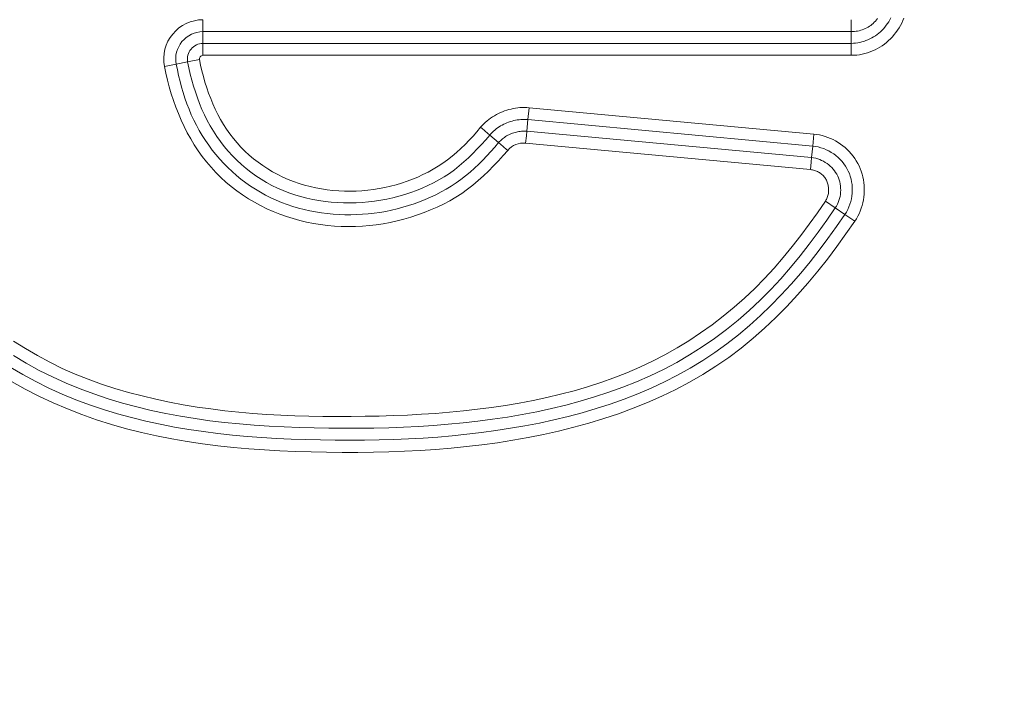
# Model space of a CAD drawing. Units: inches. Extents: x -298 to 313, y 0 to 225.
# Drawn here: x -229 to -227, y 59 to 60 of the extents above; entities that cross this region are included whole.
import ezdxf

# ---------------------------------------------------------------- set-up
doc = ezdxf.new("R2010")
doc.units = ezdxf.units.IN
doc.header["$MEASUREMENT"] = 0
doc.header["$PDMODE"] = 2
doc.header["$PDSIZE"] = 0.03
doc.layers.add('Unnamed [1]', color=7, linetype='Continuous', lineweight=0)
doc.styles.add('CK_TEXT_STYLE_0014', font='times.ttf', dxfattribs={"width": 0.75, "height": 5.5})
doc.styles.add('CK_TEXT_STYLE_0015', font='txt', dxfattribs={"width": 0.75, "height": 5.5})
doc.dimstyles.new('KEYCREATOR_DIMSTYLE', dxfattribs={"dimtxt": 5.5, "dimasz": 5.5, "dimexe": 1.375, "dimexo": 1.375, "dimgap": 1.375, "dimtad": 0, "dimtih": 1, "dimtoh": 1, "dimdec": 6, "dimzin": 4, "dimdsep": 46, "dimlunit": 3, "dimtxsty": 'CK_TEXT_STYLE_0014', "dimsah": 1, "dimcen": 0, "dimadec": 0, "dimazin": 0, "dimtfac": 1, "dimtdec": 6, "dimtofl": 0, "dimtmove": 0, "dimatfit": 3, "dimfxl": 1, "dimtolj": 1, "dimtzin": 0, "dimarcsym": 0})

# ---------------------------------------------------------------- blocks, each defined once
blk = doc.blocks.new('*D3')
at = {"layer": 'Defpoints', "color": 0}
for p in [(-259.1189, 99.6033), (-222.2728, 0), (-202.2667, 0)]:
    blk.add_point(p, dxfattribs=at)
at = {"layer": 'Unnamed [1]', "color": 18, "lineweight": -2, "true_color": 0x000000}
for p, q in [((-257.7439, 99.6033), (-200.8917, 99.6033)), ((-202.2667, 94.1033), (-202.2667, 57.0106)), ((-202.2667, 5.5), (-202.2667, 39.8394)), ((-220.8978, 0), (-200.8917, 0))]:
    blk.add_line(p, q, dxfattribs=at)
at = {"layer": 'Unnamed [1]', "color": 18, "true_color": 0x000000}
for points in [[(-201.3501, 94.1033), (-203.1834, 94.1033), (-202.2667, 99.6033)], [(-203.1834, 5.5), (-201.3501, 5.5), (-202.2667, 0)]]:
    blk.add_solid(points, dxfattribs=at)
at = {"layer": 'Unnamed [1]', "color": 18, "lineweight": 0, "true_color": 0x000000, "insert": (-202.2667, 48.425), "char_height": 5.5, "attachment_point": 5, "line_spacing_factor": 0.96, "style": 'CK_TEXT_STYLE_0015'}
blk.add_mtext('\\A1;101"\\P{OAH}', dxfattribs=at)

msp = doc.modelspace()

# ---------------------------------------------------------------- linework, layer by layer
at = {"layer": 'Unnamed [1]', "color": 18, "linetype": 'Continuous', "lineweight": 0, "true_color": 0x000000}
for p, q in [((-228.2253389, 60.0756415), (-228.2253389, 60.0604225)), ((-226.9183685, 60.0604225), (-226.9183685, 60.0756415)), ((-228.2253389, 60.0604225), (-228.2253389, 60.0514934)), ((-228.2253389, 60.0514934), (-228.2253389, 60.02793)), ((-226.9183685, 60.0514934), (-228.2253389, 60.0514934)), ((-226.9183685, 60.0514934), (-226.9183685, 60.0604225)), ((-226.9183685, 60.02793), (-226.9183685, 60.0514934)), ((-228.2253389, 60.02793), (-228.2253389, 60.0037818)), ((-226.9183685, 60.02793), (-228.2253389, 60.02793)), ((-226.9183685, 60.0037819), (-226.9183685, 60.02793)), ((-226.9183685, 60.0037819), (-228.2253389, 60.0037818)), ((-228.279368, 59.9859839), (-228.3030747, 59.981388)), ((-228.279368, 59.9859839), (-228.2562298, 59.9904696)), ((-228.2325285, 59.9950645), (-228.2562298, 59.9904696)), ((-227.5703658, 59.8741006), (-227.5681381, 59.8981449)), ((-227.5681381, 59.8981449), (-226.9940775, 59.8449586)), ((-227.5726352, 59.8506457), (-227.5703658, 59.8741006)), ((-227.5703658, 59.8741006), (-226.9963053, 59.8209134)), ((-227.573459, 59.8417547), (-227.5726352, 59.8506457)), ((-227.5726352, 59.8506457), (-226.9984791, 59.7974505)), ((-226.9940775, 59.8449586), (-226.9963053, 59.8209134)), ((-227.6294108, 59.8277584), (-227.6473174, 59.84308)), ((-227.574863, 59.8266005), (-227.573459, 59.8417547)), ((-227.574863, 59.8266005), (-227.0007069, 59.7734054)), ((-226.9963053, 59.8209134), (-226.9984791, 59.7974505)), ((-226.9993028, 59.7885595), (-227.0007069, 59.7734054)), ((-226.9984791, 59.7974505), (-226.9993028, 59.7885595)), ((-226.9507894, 59.696176), (-226.9707439, 59.7097757)), ((-226.9313181, 59.6829057), (-226.9507894, 59.696176)), ((-226.9113636, 59.6693061), (-226.9313181, 59.6829057))]:
    msp.add_line(p, q, dxfattribs=at)
at = {"layer": 'Unnamed [1]', "color": 18, "linetype": 'Continuous', "lineweight": 0}
for points in [[(-226.8387454, 60.0791056), (-226.8407483, 60.0752403), (-226.8429321, 60.0714708), (-226.8452907, 60.0678062), (-226.8478182, 60.0642555), (-226.8505087, 60.0608279), (-226.8533561, 60.0575324), (-226.8563546, 60.0543781), (-226.8594978, 60.0513735), (-226.8627777, 60.0485244), (-226.8661859, 60.0458362), (-226.8697141, 60.0433142), (-226.8733539, 60.0409635), (-226.877097, 60.0387895), (-226.880935, 60.0367975), (-226.8848596, 60.0349928), (-226.8888623, 60.0333806), (-226.8929349, 60.0319662), (-226.8970689, 60.0307549), (-226.901256, 60.0297521), (-226.9054879, 60.0289628), (-226.9097562, 60.0283926), (-226.9140525, 60.0280465), (-226.9183685, 60.02793)], [(-226.9183685, 60.0037819), (-226.9128633, 60.0039283), (-226.9073804, 60.0043634), (-226.9019309, 60.005081), (-226.8965261, 60.0060747), (-226.891177, 60.0073384), (-226.8858949, 60.0088657), (-226.8806907, 60.0106504), (-226.8755758, 60.0126863), (-226.8705611, 60.0149671), (-226.865658, 60.0174865), (-226.8608775, 60.0202383), (-226.8562307, 60.0232163), (-226.8517289, 60.0264141), (-226.8473831, 60.0298255), (-226.8432044, 60.0334443), (-226.8392042, 60.0372642), (-226.8353927, 60.041278), (-226.8317777, 60.0454747), (-226.828366, 60.0498425), (-226.8251648, 60.0543695), (-226.8221808, 60.0590437), (-226.8194212, 60.0638532), (-226.8168928, 60.0687862), (-226.8146027, 60.0738307), (-226.8125577, 60.0789749)], [(-226.9183685, 60.0514934), (-226.9151654, 60.0515741), (-226.9119654, 60.0518145), (-226.9087768, 60.0522118), (-226.9056074, 60.0527634), (-226.9024655, 60.0534666), (-226.8993591, 60.0543187), (-226.8962962, 60.0553169), (-226.8932849, 60.0564587), (-226.8903334, 60.0577414), (-226.8874496, 60.0591621), (-226.8846416, 60.0607184), (-226.8819175, 60.0624073), (-226.8792854, 60.0642264), (-226.8767534, 60.0661728), (-226.8743294, 60.068244), (-226.8720217, 60.0704371), (-226.8698372, 60.0727488), (-226.8677791, 60.0751723), (-226.8658494, 60.0777001)], [(-227.6294108, 59.8277584), (-227.6370968, 59.81876), (-227.6449303, 59.8098815), (-227.6529283, 59.8011522), (-227.6611078, 59.7926017), (-227.669486, 59.7842591), (-227.6780799, 59.7761541), (-227.6869067, 59.7683159), (-227.6959832, 59.760774), (-227.7053267, 59.7535577), (-227.714948, 59.7466914), (-227.724833, 59.7401789), (-227.7349618, 59.7340189), (-227.745314, 59.7282099), (-227.7558696, 59.7227509), (-227.7666083, 59.7176403), (-227.7775099, 59.7128769), (-227.7885545, 59.7084595), (-227.7997216, 59.7043866), (-227.8109932, 59.7006573), (-227.8223586, 59.6972718), (-227.8338092, 59.6942305), (-227.8453364, 59.6915339), (-227.8569316, 59.6891826), (-227.8685861, 59.6871769), (-227.8802913, 59.6855173), (-227.8920385, 59.6842045), (-227.9038192, 59.6832387), (-227.9156246, 59.6826206), (-227.9274462, 59.6823505), (-227.9392754, 59.682429), (-227.9511034, 59.6828565), (-227.9629217, 59.6836336), (-227.9747216, 59.6847607), (-227.9864945, 59.6862383), (-227.9982318, 59.6880668), (-228.0099248, 59.6902468), (-228.0215442, 59.6928085), (-228.0330571, 59.6957787), (-228.0444497, 59.699152), (-228.0557083, 59.7029235), (-228.066819, 59.7070881), (-228.0777681, 59.7116406), (-228.0885418, 59.7165759), (-228.0991262, 59.7218889), (-228.1095077, 59.7275745), (-228.1196723, 59.7336276), (-228.1296064, 59.7400431), (-228.1392961, 59.7468158), (-228.1487277, 59.7539407), (-228.1578874, 59.7614125), (-228.1667651, 59.7692215), (-228.175354, 59.7773538), (-228.1836473, 59.7857951), (-228.1916385, 59.7945314), (-228.1993209, 59.8035483), (-228.2066877, 59.8128318), (-228.2137324, 59.8223677), (-228.2204483, 59.8321419), (-228.2268287, 59.84214), (-228.232867, 59.8523481), (-228.2385564, 59.8627518), (-228.2438903, 59.8733371), (-228.2488622, 59.8840898), (-228.2534695, 59.8949955), (-228.2577273, 59.9060396), (-228.261655, 59.9172074), (-228.2652717, 59.9284841), (-228.2685969, 59.9398549), (-228.2716498, 59.9513051), (-228.2744498, 59.9628198), (-228.2770161, 59.9743843), (-228.279368, 59.9859839)], [(-228.2562298, 59.9904696), (-228.2537183, 59.9782301), (-228.2509254, 59.9660332), (-228.2478367, 59.9538983), (-228.2444376, 59.9418446), (-228.2407136, 59.9298913), (-228.2366502, 59.9180577), (-228.2322329, 59.9063629), (-228.2274473, 59.8948263), (-228.2222788, 59.8834671), (-228.2167129, 59.8723045), (-228.2107351, 59.8613578), (-228.2043309, 59.8506461), (-228.1974907, 59.8401888), (-228.1902246, 59.830005), (-228.1825476, 59.8201141), (-228.1744745, 59.8105352), (-228.1660204, 59.8012875), (-228.1572002, 59.7923905), (-228.1480289, 59.7838632), (-228.1385215, 59.7757249), (-228.1286928, 59.7679949), (-228.1185579, 59.7606924), (-228.1081318, 59.7538366), (-228.0974293, 59.7474468), (-228.0864663, 59.7415381), (-228.0752621, 59.7361089), (-228.0638367, 59.7311535), (-228.0522102, 59.7266663), (-228.0404028, 59.7226416), (-228.0284345, 59.7190735), (-228.0163253, 59.7159566), (-228.0040955, 59.713285), (-227.991765, 59.7110531), (-227.9793541, 59.7092552), (-227.9668827, 59.7078855), (-227.9543709, 59.7069385), (-227.9418389, 59.7064083), (-227.9293068, 59.7062894), (-227.9167946, 59.7065759), (-227.9043224, 59.7072623), (-227.8918815, 59.7083398), (-227.8794625, 59.7098059), (-227.8670844, 59.711664), (-227.8547664, 59.7139176), (-227.8425276, 59.7165699), (-227.8303871, 59.7196245), (-227.818364, 59.7230847), (-227.8064775, 59.726954), (-227.7947466, 59.7312357), (-227.7831905, 59.7359333), (-227.7718282, 59.7410501), (-227.7606789, 59.7465896), (-227.7497617, 59.7525552), (-227.7390957, 59.7589503), (-227.7287, 59.7657783), (-227.7185937, 59.7730426), (-227.7087899, 59.7807384), (-227.6992769, 59.7888283), (-227.6900371, 59.7972664), (-227.6810528, 59.806007), (-227.6723064, 59.8150044), (-227.6637801, 59.8242128), (-227.6554563, 59.8335866), (-227.6473174, 59.84308)], [(-228.2325285, 59.9950645), (-228.2301744, 59.98365), (-228.2275358, 59.9722644), (-228.2246055, 59.960928), (-228.221376, 59.9496611), (-228.2178399, 59.9384837), (-228.2139901, 59.9274161), (-228.2098189, 59.9164786), (-228.2053192, 59.9056913), (-228.2004836, 59.8950744), (-228.1953046, 59.8846482), (-228.189775, 59.8744329), (-228.1838873, 59.8644486), (-228.1776343, 59.8547156), (-228.1710085, 59.8452542), (-228.1640026, 59.8360844), (-228.1566092, 59.8272266), (-228.1488255, 59.8186989), (-228.1406663, 59.810512), (-228.1321511, 59.8026744), (-228.1232993, 59.7951947), (-228.1141302, 59.7880815), (-228.1046634, 59.7813433), (-228.0949181, 59.7749888), (-228.0849138, 59.7690266), (-228.0746699, 59.7634652), (-228.0642057, 59.7583132), (-228.0535408, 59.7535792), (-228.0426944, 59.7492718), (-228.031686, 59.7453996), (-228.0205351, 59.7419712), (-228.0092609, 59.7389951), (-227.9978829, 59.73648), (-227.9864179, 59.7343955), (-227.9748799, 59.7327049), (-227.9632836, 59.7314072), (-227.951644, 59.7305015), (-227.9399759, 59.7299866), (-227.928294, 59.7298616), (-227.9166134, 59.7301254), (-227.9049488, 59.730777), (-227.8933151, 59.7318155), (-227.8817271, 59.7332398), (-227.8701998, 59.7350488), (-227.8587479, 59.7372417), (-227.8473863, 59.7398172), (-227.8361299, 59.7427746), (-227.8249934, 59.7461126), (-227.8139919, 59.7498303), (-227.8031397, 59.7539272), (-227.7924499, 59.7584042), (-227.7819352, 59.7632629), (-227.7716082, 59.7685048), (-227.7614816, 59.7741312), (-227.7515681, 59.7801438), (-227.7418803, 59.786544), (-227.7324309, 59.7933333), (-227.7232301, 59.8005071), (-227.7142786, 59.8080367), (-227.7055744, 59.8158874), (-227.6971156, 59.8240245), (-227.6889004, 59.8324131), (-227.680927, 59.8410187), (-227.6731934, 59.8498063), (-227.6656978, 59.8587413)], [(-227.6110361, 59.8120895), (-227.6203826, 59.8014479), (-227.6298999, 59.7909387), (-227.6396187, 59.7806139), (-227.6495698, 59.7705257), (-227.6597839, 59.7607261), (-227.670292, 59.7512673), (-227.6811246, 59.7422012), (-227.6923127, 59.73358), (-227.7038767, 59.7254459), (-227.7157961, 59.7178019), (-227.72804, 59.710641), (-227.7405777, 59.7039564), (-227.7533783, 59.697741), (-227.7664109, 59.6919881), (-227.7796449, 59.6866908), (-227.7930493, 59.681842), (-227.806596, 59.6774368), (-227.8202674, 59.6734778), (-227.8340485, 59.6699694), (-227.8479244, 59.6669161), (-227.8618801, 59.6643223), (-227.8759006, 59.6621924), (-227.8899711, 59.6605308), (-227.9040764, 59.6593422), (-227.9182018, 59.6586308), (-227.9323322, 59.6584011), (-227.9464527, 59.6586577), (-227.9605482, 59.6594048), (-227.974604, 59.660647), (-227.9886049, 59.6623888), (-228.0025361, 59.6646345), (-228.0163825, 59.6673886), (-228.0301281, 59.6706541), (-228.0437515, 59.6744278), (-228.0572306, 59.6787051), (-228.0705427, 59.6834814), (-228.0836657, 59.688752), (-228.096577, 59.6945123), (-228.1092543, 59.7007577), (-228.1216753, 59.7074835), (-228.1338174, 59.7146851), (-228.1456583, 59.722358), (-228.1571757, 59.7304973), (-228.1683471, 59.7390987), (-228.1791502, 59.7481572), (-228.1895625, 59.7576685), (-228.1995617, 59.7676278), (-228.2091254, 59.7780305), (-228.2182303, 59.7888367), (-228.2268726, 59.7999958), (-228.2350592, 59.8114864), (-228.2427966, 59.8232873), (-228.2500917, 59.8353774), (-228.2569512, 59.8477355), (-228.2633819, 59.8603403), (-228.2693906, 59.8731706), (-228.2749839, 59.8862053), (-228.2801686, 59.8994231), (-228.2849515, 59.9128028), (-228.2893393, 59.9263232), (-228.2933388, 59.9399631), (-228.2969567, 59.9537014), (-228.3001998, 59.9675167), (-228.3030747, 59.981388)], [(-227.5681381, 59.8981449), (-227.5726718, 59.8984681), (-227.577213, 59.8986006), (-227.5817552, 59.898545), (-227.5862917, 59.8983041), (-227.590816, 59.8978806), (-227.5953214, 59.8972772), (-227.5998015, 59.8964966), (-227.6042496, 59.8955415), (-227.6086591, 59.8944146), (-227.6130234, 59.8931187), (-227.6173361, 59.8916564), (-227.6215904, 59.8900304), (-227.6257798, 59.8882436), (-227.6298977, 59.8862985), (-227.6339376, 59.8841979), (-227.6378929, 59.8819444), (-227.6417569, 59.8795409), (-227.6455231, 59.87699), (-227.6491849, 59.8742945), (-227.6527358, 59.8714569), (-227.656169, 59.8684801), (-227.6594782, 59.8653668), (-227.6626566, 59.8621196), (-227.6656978, 59.8587413)], [(-227.5703658, 59.8741006), (-227.5739417, 59.8743555), (-227.5775235, 59.8744606), (-227.581106, 59.8744178), (-227.584684, 59.8742293), (-227.5882524, 59.8738972), (-227.5918059, 59.8734236), (-227.5953393, 59.8728105), (-227.5988475, 59.8720601), (-227.6023254, 59.8711744), (-227.6057676, 59.8701555), (-227.609169, 59.8690056), (-227.6125245, 59.8677267), (-227.6158288, 59.8663209), (-227.6190768, 59.8647903), (-227.6222632, 59.8631369), (-227.625383, 59.861363), (-227.6284308, 59.8594705), (-227.6314016, 59.8574616), (-227.6342901, 59.8553383), (-227.6370912, 59.8531028), (-227.6397997, 59.8507571), (-227.6424103, 59.8483034), (-227.6449179, 59.8457436), (-227.6473174, 59.84308)], [(-227.6294108, 59.8277584), (-227.6276409, 59.8297248), (-227.6257912, 59.8316143), (-227.6238655, 59.8334256), (-227.6218675, 59.8351569), (-227.6198012, 59.8368068), (-227.6176703, 59.8383738), (-227.6154787, 59.8398564), (-227.6132301, 59.8412529), (-227.6109285, 59.8425618), (-227.6085776, 59.8437817), (-227.6061813, 59.8449109), (-227.6037433, 59.845948), (-227.6012676, 59.8468914), (-227.598758, 59.8477396), (-227.5962181, 59.848491), (-227.593652, 59.8491441), (-227.5910635, 59.8496974), (-227.5884562, 59.8501492), (-227.5858341, 59.8504982), (-227.5832011, 59.8507428), (-227.5805608, 59.8508813), (-227.5779172, 59.8509123), (-227.5752741, 59.8508343), (-227.5726352, 59.8506457)], [(-226.9113636, 59.6693061), (-226.908219, 59.6742078), (-226.9053513, 59.6792703), (-226.9027619, 59.6844784), (-226.9004523, 59.6898171), (-226.8984239, 59.6952714), (-226.8966782, 59.7008263), (-226.8952166, 59.7064667), (-226.8940405, 59.7121776), (-226.8931516, 59.717944), (-226.8925511, 59.7237508), (-226.8922405, 59.729583), (-226.8922214, 59.7354257), (-226.892495, 59.7412636), (-226.893063, 59.7470819), (-226.8939268, 59.7528655), (-226.8950878, 59.7585993), (-226.8965474, 59.7642684), (-226.8983071, 59.7698577), (-226.9003684, 59.7753521), (-226.9027327, 59.7807366), (-226.9053903, 59.7859822), (-226.9083222, 59.7910639), (-226.9115161, 59.7959736), (-226.91496, 59.8007026), (-226.9186415, 59.8052427), (-226.9225485, 59.8095854), (-226.9266687, 59.8137224), (-226.9309899, 59.8176452), (-226.9354999, 59.8213455), (-226.9401866, 59.8248149), (-226.9450375, 59.8280449), (-226.9500407, 59.8310271), (-226.9551838, 59.8337532), (-226.9604546, 59.8362148), (-226.9658409, 59.8384034), (-226.9713305, 59.8403107), (-226.9769112, 59.8419283), (-226.9825707, 59.8432477), (-226.9882969, 59.8442606), (-226.9940775, 59.8449586)], [(-226.9963053, 59.8209134), (-226.9906358, 59.8201848), (-226.9850319, 59.8190641), (-226.9795134, 59.817566), (-226.9741001, 59.8157053), (-226.9688117, 59.8134966), (-226.9636682, 59.8109545), (-226.9586894, 59.8080939), (-226.9538949, 59.8049293), (-226.9493047, 59.8014754), (-226.9449386, 59.7977471), (-226.9408163, 59.7937588), (-226.9369577, 59.7895254), (-226.9333826, 59.7850615), (-226.9301108, 59.7803819), (-226.9271621, 59.7755011), (-226.9245564, 59.7704339), (-226.9223098, 59.7651966), (-226.9204248, 59.7598125), (-226.9189001, 59.7543062), (-226.9177345, 59.7487027), (-226.9169268, 59.7430267), (-226.9164758, 59.7373031), (-226.9163803, 59.7315566), (-226.9166391, 59.7258122), (-226.9172509, 59.7200945), (-226.9182146, 59.7144284), (-226.9195289, 59.7088388), (-226.9211927, 59.7033504), (-226.9232047, 59.6979881), (-226.9255638, 59.6927767), (-226.9282686, 59.6877409), (-226.9313181, 59.6829057)], [(-226.9507894, 59.696176), (-226.9485467, 59.6997313), (-226.9465597, 59.7034298), (-226.9448287, 59.7072536), (-226.9433545, 59.711185), (-226.9421375, 59.7152063), (-226.9411782, 59.7192998), (-226.9404773, 59.7234476), (-226.9400353, 59.7276322), (-226.9398526, 59.7318356), (-226.93993, 59.7360403), (-226.9402678, 59.7402284), (-226.9408666, 59.7443822), (-226.9417271, 59.748484), (-226.9428497, 59.752516), (-226.944235, 59.7564605), (-226.9458835, 59.7602997), (-226.9477934, 59.7640171), (-226.9499529, 59.7676003), (-226.9523479, 59.7710383), (-226.9549642, 59.7743199), (-226.9577878, 59.777434), (-226.9608044, 59.7803695), (-226.964, 59.7831152), (-226.9673603, 59.78566), (-226.9708714, 59.7879928), (-226.9745189, 59.7901024), (-226.9782888, 59.7919777), (-226.982167, 59.7936076), (-226.9861392, 59.794981), (-226.9901914, 59.7960867), (-226.9943094, 59.7969136), (-226.9984791, 59.7974505)], [(-226.9707439, 59.7097757), (-226.9696093, 59.7115517), (-226.9685864, 59.7133817), (-226.967674, 59.7152608), (-226.9668706, 59.7171841), (-226.966175, 59.7191468), (-226.9655858, 59.721144), (-226.9651017, 59.7231708), (-226.9647214, 59.7252225), (-226.9644436, 59.727294), (-226.9642668, 59.7293806), (-226.9641898, 59.7314774), (-226.9642113, 59.7335795), (-226.9643299, 59.7356822), (-226.9645443, 59.7377804), (-226.9648532, 59.7398694), (-226.9652552, 59.7419442), (-226.965749, 59.7440001), (-226.9663333, 59.7460322), (-226.9670067, 59.7480355), (-226.9677679, 59.7500053), (-226.9686329, 59.7519269), (-226.9696148, 59.7537867), (-226.9707077, 59.7555819), (-226.9719059, 59.7573097), (-226.9732038, 59.758967), (-226.9745954, 59.7605511), (-226.9760751, 59.7620589), (-226.977637, 59.7634876), (-226.9792756, 59.7648343), (-226.9809849, 59.7660961), (-226.9827593, 59.7672701), (-226.984593, 59.7683534), (-226.9864803, 59.769343), (-226.9884153, 59.7702362), (-226.9903923, 59.7710299), (-226.9924057, 59.7717212), (-226.9944496, 59.7723074), (-226.9965182, 59.7727854), (-226.9986059, 59.7731523), (-227.0007069, 59.7734054)], [(-228.6071677, 59.4275842), (-228.5834307, 59.4124381), (-228.5591343, 59.3981885), (-228.5342857, 59.3848705), (-228.5088963, 59.3725145), (-228.4830098, 59.361105), (-228.4566875, 59.350603), (-228.4299904, 59.3409693), (-228.4029797, 59.3321648), (-228.3757165, 59.3241503), (-228.3482619, 59.3168867), (-228.3206689, 59.3103361), (-228.2929568, 59.3044656), (-228.2651367, 59.2992436), (-228.2372198, 59.2946385), (-228.2092171, 59.2906186), (-228.1811398, 59.2871525), (-228.152999, 59.2842084), (-228.1248059, 59.2817547), (-228.0965714, 59.2797599), (-228.0683067, 59.2781923), (-228.040023, 59.2770203), (-228.0117313, 59.2762123), (-227.9834428, 59.2757367), (-227.9551603, 59.2755526), (-227.9268452, 59.2755945), (-227.8985002, 59.2758777), (-227.870136, 59.276429), (-227.8417635, 59.2772752), (-227.8133937, 59.2784434), (-227.7850373, 59.2799602), (-227.7567052, 59.2818527), (-227.7284082, 59.2841476), (-227.7001573, 59.286872), (-227.6719632, 59.2900526), (-227.6438369, 59.2937164), (-227.6157891, 59.2978901), (-227.5878308, 59.3026008), (-227.5599764, 59.3078769), (-227.5322557, 59.3137539), (-227.504702, 59.3202687), (-227.4773485, 59.3274583), (-227.4502286, 59.3353599), (-227.4233756, 59.3440105), (-227.3968229, 59.3534471), (-227.3706037, 59.3637066), (-227.3447515, 59.3748263), (-227.3192995, 59.3868431), (-227.2942804, 59.3997867), (-227.2697228, 59.4136446), (-227.245654, 59.4283888), (-227.2221012, 59.4439914), (-227.1990916, 59.4604243), (-227.1766525, 59.4776596), (-227.1548111, 59.4956693), (-227.1335946, 59.5144255), (-227.1130302, 59.5339001), (-227.0931452, 59.5540652), (-227.0739606, 59.5748895), (-227.0554435, 59.5963127), (-227.0375332, 59.6182594), (-227.020169, 59.6406545), (-227.00329, 59.6634225), (-226.9868352, 59.686488), (-226.9707439, 59.7097757)], [(-228.6073324, 59.3983845), (-228.581584, 59.3829335), (-228.5552483, 59.3685341), (-228.5283772, 59.3551574), (-228.5010228, 59.3427744), (-228.4732374, 59.3313564), (-228.4450728, 59.3208744), (-228.4165813, 59.3112997), (-228.3878149, 59.3026033), (-228.3588256, 59.2947564), (-228.3296593, 59.2877279), (-228.3003361, 59.2814773), (-228.2708698, 59.2759621), (-228.2412743, 59.2711394), (-228.2115635, 59.2669667), (-228.1817511, 59.2634013), (-228.151851, 59.2604005), (-228.1218771, 59.2579217), (-228.0918431, 59.2559221), (-228.061763, 59.2543591), (-228.0316506, 59.2531901), (-228.0015196, 59.2523723), (-227.9713841, 59.2518631), (-227.9412562, 59.2516314), (-227.9111421, 59.2516928), (-227.8810467, 59.2520743), (-227.8509746, 59.2528031), (-227.8209304, 59.2539063), (-227.790919, 59.2554109), (-227.7609449, 59.2573442), (-227.731013, 59.2597333), (-227.7011278, 59.2626051), (-227.6712942, 59.265987), (-227.6415167, 59.2699059), (-227.6118001, 59.2743891), (-227.5821492, 59.2794635), (-227.552575, 59.2851583), (-227.5231145, 59.2915099), (-227.4938111, 59.2985566), (-227.4647084, 59.3063369), (-227.4358495, 59.314889), (-227.4072781, 59.3242514), (-227.3790375, 59.3344623), (-227.3511711, 59.3455602), (-227.3237224, 59.3575834), (-227.2967347, 59.3705702), (-227.2702516, 59.3845591), (-227.2443163, 59.3995884), (-227.2189723, 59.4156963), (-227.1942582, 59.4328228), (-227.1701981, 59.4508561), (-227.1468144, 59.469758), (-227.1241292, 59.48949), (-227.1021647, 59.5100137), (-227.0809433, 59.5312907), (-227.0604851, 59.5532817), (-227.0407657, 59.5759274), (-227.0217159, 59.5991482), (-227.0032646, 59.6228638), (-226.9853404, 59.6469939), (-226.9678724, 59.6714581), (-226.9507894, 59.696176)], [(-228.6138319, 59.3750399), (-228.5884123, 59.3599633), (-228.5624572, 59.3458397), (-228.5359934, 59.3327001), (-228.509063, 59.3205333), (-228.4817162, 59.3093068), (-228.4540032, 59.2989875), (-228.4259743, 59.2895427), (-228.3976797, 59.2809395), (-228.3691695, 59.2731449), (-228.3404881, 59.2661251), (-228.3116553, 59.2598418), (-228.2826852, 59.2542559), (-228.2535919, 59.249328), (-228.2243891, 59.245019), (-228.1950911, 59.2412895), (-228.1657117, 59.2381005), (-228.1362649, 59.2354125), (-228.1067647, 59.2331864), (-228.0772252, 59.2313829), (-228.0476603, 59.2299628), (-228.0180839, 59.2288869), (-227.9885102, 59.2281158), (-227.9589484, 59.2276203), (-227.9293824, 59.2274418), (-227.8998144, 59.2276046), (-227.8702511, 59.2281253), (-227.8406991, 59.2290208), (-227.811165, 59.2303077), (-227.7816555, 59.2320029), (-227.7521771, 59.2341229), (-227.7227366, 59.2366846), (-227.6933403, 59.2397047), (-227.6639951, 59.2432), (-227.6347076, 59.2471871), (-227.6054842, 59.2516827), (-227.5763318, 59.2567037), (-227.5472608, 59.2623043), (-227.5183025, 59.2685479), (-227.4894942, 59.2754651), (-227.4608733, 59.2830865), (-227.4324769, 59.2914427), (-227.4043426, 59.3005641), (-227.3765075, 59.3104814), (-227.3490091, 59.3212251), (-227.3218846, 59.3328259), (-227.2951714, 59.3453142), (-227.2689067, 59.3587206), (-227.243128, 59.3730757), (-227.2178726, 59.38841), (-227.1931986, 59.4047457), (-227.1692465, 59.4220304), (-227.1460158, 59.4402037), (-227.123483, 59.4592102), (-227.1016244, 59.4789945), (-227.0804161, 59.4995012), (-227.0598345, 59.5206747), (-227.0398559, 59.5424597), (-227.0204565, 59.5648007), (-227.0016126, 59.5876423), (-226.9833006, 59.6109291), (-226.9654966, 59.6346055), (-226.9481771, 59.6586162), (-226.9313181, 59.6829057)], [(-228.6111639, 59.3461293), (-228.583818, 59.3308668), (-228.5559378, 59.316556), (-228.5275653, 59.3031988), (-228.4987421, 59.2907968), (-228.4695101, 59.2793521), (-228.4399112, 59.2688664), (-228.4099872, 59.2593416), (-228.3797799, 59.2507796), (-228.3493636, 59.2431308), (-228.3187932, 59.2363147), (-228.288082, 59.2302864), (-228.2572427, 59.2250013), (-228.2262884, 59.2204146), (-228.195232, 59.2164814), (-228.1640866, 59.2131569), (-228.1328652, 59.2103964), (-228.1015807, 59.2081551), (-228.070246, 59.2063882), (-228.0388743, 59.2050509), (-228.0074785, 59.2040984), (-227.9760715, 59.203486), (-227.9446651, 59.2031811), (-227.9132664, 59.2032003), (-227.8818811, 59.2035725), (-227.8505151, 59.2043264), (-227.8191741, 59.205491), (-227.7878639, 59.207095), (-227.7565904, 59.2091673), (-227.7253592, 59.2117368), (-227.6941763, 59.2148322), (-227.6630474, 59.2184825), (-227.6319783, 59.2227165), (-227.6009748, 59.2275629), (-227.5700428, 59.2330507), (-227.5391944, 59.2392092), (-227.5084679, 59.2460695), (-227.477908, 59.2536633), (-227.4475595, 59.2620223), (-227.417467, 59.2711781), (-227.3876753, 59.2811624), (-227.358229, 59.2920069), (-227.329173, 59.3037433), (-227.3005518, 59.3164031), (-227.2724102, 59.330018), (-227.244793, 59.3446198), (-227.2177447, 59.3602401), (-227.1913102, 59.3769105), (-227.1655988, 59.3946569), (-227.1406736, 59.4134394), (-227.1165101, 59.4331911), (-227.0930837, 59.4538453), (-227.0703699, 59.475335), (-227.048344, 59.4975933), (-227.0269816, 59.5205534), (-227.006258, 59.5441484), (-226.9861488, 59.5683114), (-226.9666293, 59.5929755), (-226.9476749, 59.6180739), (-226.9292612, 59.6435397), (-226.9113636, 59.6693061)]]:
    msp.add_lwpolyline(points, dxfattribs=at)
at = {"layer": 'Unnamed [1]', "color": 18, "linetype": 'Continuous', "lineweight": 0, "true_color": 0x000000, "extrusion": (0, 0, -1)}
msp.add_lwpolyline([(227.6473174, 59.84308), (227.6485741, 59.8441004), (227.6504228, 59.845641), (227.6527986, 59.8476478), (227.6556185, 59.8500505), (227.6587836, 59.852765), (227.6621831, 59.8556961), (227.6656978, 59.8587413)], dxfattribs=at)
at = {"layer": 'Unnamed [1]', "color": 18, "linetype": 'Continuous', "lineweight": 0, "true_color": 0x000000}
msp.add_lwpolyline([(-227.6110361, 59.8120895), (-227.6145554, 59.8151212), (-227.6179558, 59.8180419), (-227.6211194, 59.8207503), (-227.6239363, 59.8231525), (-227.626309, 59.8251651), (-227.6281552, 59.8267184), (-227.6294108, 59.8277584)], dxfattribs=at)
for centre, radius, start, end in [((-228.2250038, 59.996182), 0.0794603, 90.2416712, 190.7299747), ((-228.2250814, 59.996246), 0.055248, 90.267057, 190.7046326), ((-228.2249502, 59.9961425), 0.0317899, 90.7007094, 190.2793393), ((-228.2250626, 59.9962305), 0.0075564, 92.0949026, 188.876461), ((-227.578964, 59.7844819), 0.0423178, 84.438771, 139.2782459)]:
    msp.add_arc(centre, radius, start, end, dxfattribs=at)

# ---------------------------------------------------------------- dimensions: what is measured, and where the dimension line sits
at = {"layer": 'Unnamed [1]', "color": 18, "lineweight": 0, "true_color": 0x000000}
dim = msp.add_linear_dim(base=(-202.2667389, 0.0000338), p1=(-259.1189218, 99.6032724), p2=(-222.272816, 0.0000338), angle=90, text='101"\\P{OAH}', dimstyle='KEYCREATOR_DIMSTYLE', override={"dimlunit": 5, "dimtxsty": 'CK_TEXT_STYLE_0015', "dimfrac": 2}, dxfattribs=at)
dim.commit()
dim.dimension.update_dxf_attribs({"geometry": '*D3', "text_midpoint": (-202.2667389, 48.4249916), "dimtype": 160, "text_rotation": 360})

doc.saveas('drawing.dxf')
